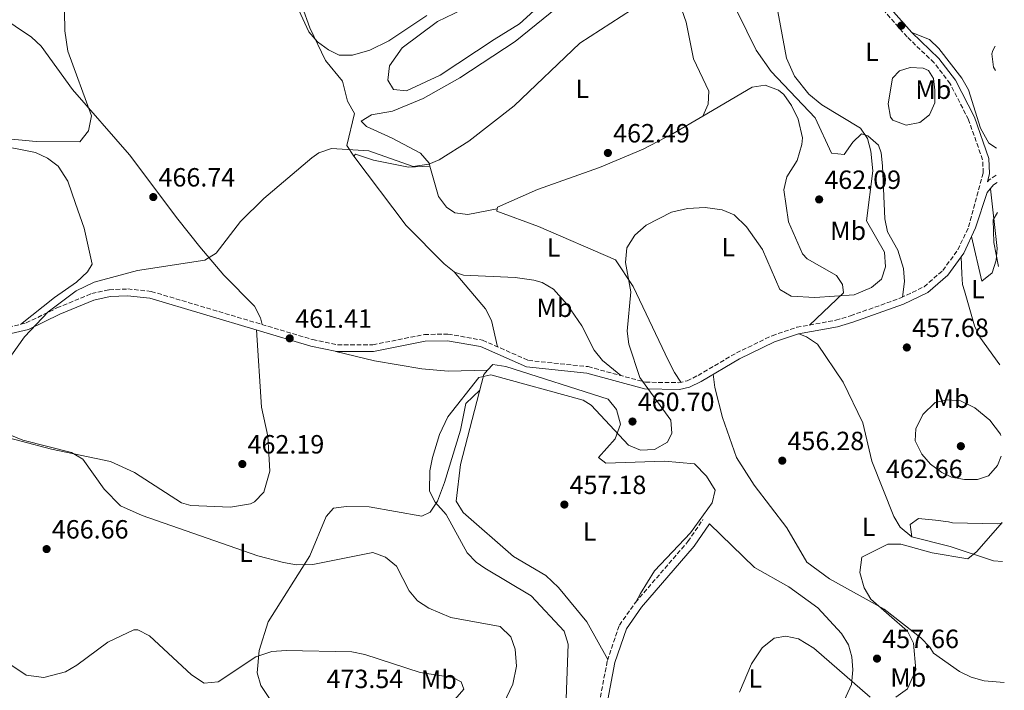
# Model space of a CAD drawing. Units: metres. Extents: x 598281 to 601762, y 4652781 to 4655152.
# Drawn here: x 601384 to 601758, y 4653172 to 4653427 of the extents above; entities that cross this region are included whole.
import ezdxf
from ezdxf.enums import TextEntityAlignment as Align

# ---------------------------------------------------------------- set-up
doc = ezdxf.new("R2010")
doc.units = ezdxf.units.M
doc.header["$MEASUREMENT"] = 0
doc.linetypes.add('DGN Style 3', pattern=[2.435890702152634, 1.739921930109024, -0.6959687720436097])
for name, color, linetype, lineweight in [('Camino', 7, 'DGN Style 3', 0), ('Cota de punto acotado terreno', 7, 'Continuous', 0), ('Curva de nivel intermedia', 30, 'Continuous', 0), ('Etiqueta de uso rústico', 92, 'Continuous', 0), ('Línea de cambio de uso (parcela vista)', 92, 'Continuous', 0), ('Margen derecho', 7, 'Continuous', 0), ('Punto acotado terreno (símbolo)', 7, 'Continuous', 0)]:
    doc.layers.add(name, color=color, linetype=linetype, lineweight=lineweight)
doc.styles.add('Style-Arial', font='arial.ttf')

# ---------------------------------------------------------------- blocks, each defined once
blk = doc.blocks.new('5PATER')
at = {"layer": 'Punto acotado terreno (símbolo)', "linetype": 'Continuous', "lineweight": 0}
h = blk.add_hatch(color=51, dxfattribs=at)
edge = h.paths.add_edge_path()
edge.add_ellipse((0, 0), major_axis=(-0.1095731443231308, -0.1110710700762829), ratio=0.9994222409660317, start_angle=0, end_angle=360)

msp = doc.modelspace()

# ---------------------------------------------------------------- linework, layer by layer
at = {"layer": 'Camino', "color": 7, "linetype": 'DGN Style 3', "lineweight": 0, "extrusion": (-0.2831885106817316, 0.4541532014348149, 0.8447183773568392), "elevation": 1943316.292791301, "flags": 128}
msp.add_lwpolyline([(-2972784.112910258, -3066266.027407655), (-2972785.030556648, -3066266.382407802), (-2972788.652505627, -3066266.457144675)], dxfattribs=at)
at = {"layer": 'Camino', "color": 7, "linetype": 'DGN Style 3', "lineweight": 0}
for points in [[(601377.1099999994, 4653309.180000001, 465.2299999999959), (601386.2899999992, 4653311.36, 464.6100000000007), (601397.969999998, 4653317.080000003, 464.0099999999949), (601411.1800000002, 4653322.54, 463.9299999999931), (601417.8299999975, 4653323.960000002, 464.0099999999949), (601424.8500000006, 4653324.280000002, 463.8699999999955), (601433.8099999991, 4653323.350000001, 463.7100000000063), (601495.1200000001, 4653305.030000002, 460.8000000000029), (601504.5700000004, 4653303.070000002, 460.3300000000017), (601517.9999999994, 4653303.100000003, 460.550000000003), (601537.6000000021, 4653306.95, 460.429999999993), (601546.5399999982, 4653307.16, 460.4499999999971), (601559.699999999, 4653304.809999999, 460.5099999999949), (601577.1000000021, 4653297.16, 460.6699999999984), (601599.809999997, 4653294.760000002, 460.0099999999948), (601621.6200000002, 4653288.850000001, 459.3699999999956), (601634.3000000004, 4653288.670000004, 458.550000000003), (601637.4299999997, 4653289.370000003, 458.2599999999948), (601641.5799999981, 4653291.410000001, 457.9100000000035), (601656.1700000016, 4653299.980000001, 457.2200000000013), (601669.7300000002, 4653306.530000002, 457.3500000000058), (601679.109999999, 4653309.710000004, 457.5800000000017), (601693.9200000016, 4653312.370000003, 457.7599999999949), (601699.5499999998, 4653314.090000002, 457.8200000000071), (601718.6299999993, 4653320.859999999, 457.9199999999984), (601727.510000002, 4653325.140000002, 457.550000000003), (601734.5799999973, 4653331.309999999, 456.979999999996), (601740.3500000008, 4653339.170000004, 456.5899999999967), (601744.4099999999, 4653347.86, 455.9700000000012), (601749.9699999989, 4653368.460000002, 455.5599999999978), (601749.7299999996, 4653373.410000001, 455.6699999999983), (601744.3699999996, 4653388.61, 456.3399999999965), (601737.4099999992, 4653402.300000001, 456.6699999999983), (601731.3299999974, 4653410.24, 456.9199999999984), (601721.05, 4653420.059999999, 456.8600000000006), (601712.1299999994, 4653430.190000001, 457.0399999999936)], [(601361.5199999989, 4653048.559999999, 466.1799999999932), (601394.8099999975, 4653021.580000003, 465.1600000000035), (601407.8999999989, 4653012.580000003, 464.6300000000048), (601412.6499999987, 4653010.920000004, 464.4799999999959), (601419.3099999973, 4653009.88, 464.3399999999965), (601443.6499999984, 4653010.190000001, 463.0700000000071), (601448.0499999995, 4653009.899999999, 461.9400000000023), (601484.6000000014, 4653040.899999999, 460.1600000000037), (601501.4999999994, 4653056.809999999, 459.9100000000035), (601520.3099999984, 4653072.989999999, 459.7899999999935), (601537.6800000002, 4653091.239999999, 459.8500000000059), (601568.7800000005, 4653111.79, 459.2500000000001), (601589.2300000002, 4653131.75, 458.4100000000037), (601597.5599999984, 4653143.480000001, 457.9600000000065), (601601.2199999975, 4653152.390000002, 457.4199999999983), (601607.1599999985, 4653183.059999999, 456.800000000003), (601611.6799999981, 4653196.530000002, 456.2799999999989), (601617.8000000003, 4653205.16, 455.9100000000035), (601637.7499999994, 4653228.289999999, 455.8699999999955), (601643.4400000002, 4653236.670000002, 455.8899999999995)]]:
    msp.add_polyline3d(points, dxfattribs=at)
at = {"layer": 'Curva de nivel intermedia', "color": 30, "linetype": 'Continuous', "lineweight": 0, "flags": 128}
for points, elevation in [([(601538.5400000007, 4653428.210000001), (601524.1100000005, 4653418.619999999), (601516.8799999997, 4653415.060000001), (601510.2600000012, 4653413.15), (601505.25, 4653413.13), (601501.1799999997, 4653415.119999999), (601497.010000001, 4653418.210000001), (601493.6800000007, 4653421.970000001), (601488.360000001, 4653433.59)], 470), ([(601671.2600000014, 4653433.210000001), (601675.1600000017, 4653412.06), (601678.290000001, 4653405.210000001), (601683.7500000015, 4653398.269999999), (601688.6800000002, 4653394.300000001), (601703.3600000008, 4653385.349999999), (601705.9500000014, 4653381.489999998), (601707.3000000013, 4653376.660000001), (601708.0400000013, 4653369.220000001), (601705.6299999994, 4653350.130000002), (601712.390000001, 4653338.31), (601712.7999999999, 4653332.699999999), (601711.3100000013, 4653328.05), (601707.4900000015, 4653324.82), (601700.9400000002, 4653322.06), (601685.9800000022, 4653321.099999999), (601677.0100000004, 4653321.609999998), (601672.6300000015, 4653324.140000001), (601666.0399999999, 4653339.3), (601660.0200000006, 4653347.859999998), (601655.2999999999, 4653352.409999999), (601650.7000000001, 4653354.419999998), (601644.2800000005, 4653355.220000001), (601637.6200000019, 4653354.91), (601631.5500000011, 4653353.42), (601621.8900000006, 4653348.569999999), (601617.5200000008, 4653344.77), (601614.480000001, 4653339.970000001), (601614.0800000009, 4653334.349999999), (601616.0200000011, 4653323.169999998), (601614.6500000008, 4653308.28), (601615.3300000004, 4653303.34), (601619.47, 4653290.67), (601631.2200000003, 4653274.430000001), (601631.6900000019, 4653269.449999998), (601629.9999999999, 4653266.050000001), (601625.0500000012, 4653263.33), (601619.7800000006, 4653262.98), (601615.1800000007, 4653264.949999998), (601600.9500000015, 4653280.13), (601597.8899999993, 4653281.980000001), (601562.7900000003, 4653291.699999999), (601558.2999999998, 4653290.630000001), (601546.5300000015, 4653275.7), (601543.3500000008, 4653268.980000001), (601540.6799999998, 4653260.279999999), (601539.7200000009, 4653255.13), (601539.5700000012, 4653247.430000001), (601541.7400000015, 4653243.259999999), (601545.8699999999, 4653238.63), (601553.8899999998, 4653224.060000001), (601557.3200000008, 4653220.399999999), (601560.5999999997, 4653218.17), (601578.1799999995, 4653207.71), (601590.7099999998, 4653194.189999999), (601592.240000001, 4653189.319999999), (601591.3200000002, 4653165.079999999)], 460.0000000000001), ([(601400.8700000015, 4653429.890000001), (601400.9600000009, 4653422.429999999), (601402.1600000013, 4653414.679999999), (601411.0500000005, 4653390.13), (601410.0100000012, 4653384.42), (601406.7099999997, 4653380.17), (601390.1300000014, 4653380.3), (601376.66, 4653381.569999999)], 470), ([(601616.2500000013, 4653430.380000001), (601596.6399999998, 4653417.660000001), (601571.6700000007, 4653393.95), (601554.52, 4653380.519999999), (601543.2400000015, 4653373.319999999), (601539.2800000006, 4653371.739999999), (601533.3200000017, 4653370.890000001), (601516.4600000016, 4653376.819999999), (601502.2400000015, 4653377.699999998), (601497.5400000009, 4653375.98), (601494.8699999999, 4653374.109999998), (601476.6300000007, 4653358.649999999), (601467.7500000005, 4653349.939999999), (601458.4500000019, 4653337.930000001), (601454.1800000005, 4653335.279999998), (601428.570000002, 4653331.329999999), (601412.0800000009, 4653326.91), (601405.3300000007, 4653323.59), (601394.5999999996, 4653315.649999999), (601385.5800000007, 4653306.069999999), (601380.7000000012, 4653299.08)], 465.0000000000001), ([(601754.6300000013, 4653407.289999999), (601753.9100000015, 4653408.559999999), (601753.2000000009, 4653413.699999998), (601753.5700000018, 4653414.86), (601754.5000000016, 4653416.539999999)], 455), ([(601755.6999999997, 4653332.789999999), (601754.0500000002, 4653341.91), (601753.7500000007, 4653350.529999999), (601755.4100000014, 4653353.399999999)], 455), ([(601756.7400000015, 4653260.789999999), (601755.320000002, 4653257.159999999), (601751.9800000006, 4653253.240000002), (601747.7400000002, 4653251.890000001), (601742.8400000008, 4653251.83), (601737.9000000011, 4653252.81), (601734.1900000006, 4653254.52), (601729.860000001, 4653257.720000001), (601726.5799999998, 4653261.490000002), (601724.1400000014, 4653266.52), (601724.4000000005, 4653271.119999998), (601727.0400000003, 4653276.55), (601731.6600000004, 4653281.130000002), (601736.4000000012, 4653282.09), (601741.3800000012, 4653281.739999999), (601746.7900000003, 4653279.089999998), (601752.4600000011, 4653274.449999998), (601756.5300000012, 4653269.16), (601756.6299999997, 4653268.55)], 460.0000000000001), ([(601375.5900000016, 4653270.659999999), (601384.9500000003, 4653266.849999999), (601403.470000001, 4653262.09), (601407.8699999999, 4653259.66), (601415.9099999998, 4653248.209999999), (601422.1700000005, 4653241.810000001), (601430.3500000013, 4653238.189999999), (601474.3300000007, 4653222.84), (601484.0100000014, 4653220.27), (601488.950000001, 4653219.449999999), (601495.1500000014, 4653219.57), (601518.0000000016, 4653224.09), (601522.880000001, 4653222.319999999), (601527.0000000005, 4653218.949999998), (601531.7700000004, 4653209.55), (601535.0200000004, 4653205.75), (601539.2900000018, 4653202.970000001), (601547.7100000017, 4653199.449999999), (601566.4200000003, 4653196.05), (601570.5100000005, 4653192.100000001), (601572.110000001, 4653187.33), (601572.5600000002, 4653180.939999999), (601571.2300000002, 4653174.039999999), (601565.3200000004, 4653161.789999999)], 465.0000000000001), ([(601716.7699999996, 4653169.150000001), (601721.1300000005, 4653172.350000001), (601724.4000000005, 4653179.489999998), (601723.4200000016, 4653189.690000001), (601721.1600000019, 4653194.17), (601707.240000001, 4653206.409999999), (601704.7000000018, 4653210.689999999), (601703.1200000016, 4653216.480000001), (601703.8900000005, 4653222.409999998), (601713.6700000018, 4653227.3), (601718.6800000007, 4653227.349999999), (601730.5700000018, 4653224.029999999), (601744.0600000012, 4653221.66), (601747.5800000017, 4653224.480000001), (601757.1000000013, 4653235.480000001)], 455), ([(601380.8200000019, 4653181.140000001), (601386.3200000004, 4653177.54), (601392.9900000002, 4653176.65), (601401.1799999999, 4653178.81), (601405.5800000011, 4653181.25), (601417.270000001, 4653190.039999999), (601427.2199999997, 4653194.699999999), (601428.6700000004, 4653194.689999998), (601433.1200000007, 4653192.439999999), (601449.1200000001, 4653177.600000001), (601453.9400000013, 4653174.429999999), (601459.2800000012, 4653174.949999999), (601473.5400000017, 4653184.520000001), (601479.6799999995, 4653186.539999999), (601485.0799999997, 4653186.850000001), (601509.9999999999, 4653186.319999999), (601514.9200000016, 4653185.42), (601535.9900000005, 4653178.539999999), (601548.4500000017, 4653176.640000002), (601551.5800000008, 4653174.929999999), (601552.5300000008, 4653172.220000001), (601548.2500000005, 4653167.2)], 470), ([(601657.3600000007, 4653171.100000001), (601661.9000000004, 4653181.78), (601665.9000000014, 4653187.929999999), (601670.4900000002, 4653191.63), (601674.9200000003, 4653192.390000001), (601679.7800000019, 4653191.279999999), (601685.5500000009, 4653187.720000001), (601707.0100000009, 4653169.199999998)], 455)]:
    msp.add_lwpolyline(points, dxfattribs=dict(at, elevation=elevation))
at = {"layer": 'Línea de cambio de uso (parcela vista)', "color": 92, "linetype": 'Continuous', "lineweight": 0, "extrusion": (-0.06208875602656445, -0.1414244375226288, 0.9880000581206876), "elevation": -695003.2848248021, "flags": 128}
msp.add_lwpolyline([(-1319724.737013218, 4448742.529786542), (-1319724.737013218, 4448742.53431865)], dxfattribs=at)
at = {"layer": 'Línea de cambio de uso (parcela vista)', "color": 92, "linetype": 'Continuous', "lineweight": 0, "extrusion": (0.05370163441952164, -0.08363615937472647, 0.9950483040062514), "elevation": -356426.7378828903, "flags": 128}
msp.add_lwpolyline([(3020367.000382471, 3572961.59813727), (3020367.000382471, 3572961.664540658)], dxfattribs=at)
at = {"layer": 'Línea de cambio de uso (parcela vista)', "color": 92, "linetype": 'Continuous', "lineweight": 0, "extrusion": (-0.0735920444002857, -0.004542705354741206, 0.9972780829984416), "elevation": -64944.24542727833, "flags": 128}
msp.add_lwpolyline([(-4607469.307867384, 884715.1563494301), (-4607469.307867384, 884715.1644869966)], dxfattribs=at)
at = {"layer": 'Línea de cambio de uso (parcela vista)', "color": 92, "linetype": 'Continuous', "lineweight": 0, "extrusion": (0.1097845509590899, 0.02038855863051477, 0.9937462749855626), "elevation": 161377.018198055, "flags": 128}
msp.add_lwpolyline([(4465284.875010976, -1432054.44048148), (4465284.875010976, -1432054.447645976)], dxfattribs=at)
at = {"layer": 'Línea de cambio de uso (parcela vista)', "color": 92, "linetype": 'Continuous', "lineweight": 0, "elevation": 461.5589000000036, "flags": 128}
msp.add_lwpolyline([(601548.9543000003, 4653330.785), (601548.9495999999, 4653330.7895)], dxfattribs=at)
msp.add_lwpolyline([(601548.9543000003, 4653330.785), (601548.9495999999, 4653330.7895)], dxfattribs=at)
at = {"layer": 'Línea de cambio de uso (parcela vista)', "color": 92, "linetype": 'Continuous', "lineweight": 0, "extrusion": (-0.01959653765241758, -0.0003842457860254945, 0.999807895581553), "elevation": -13117.0313984465, "flags": 128}
msp.add_lwpolyline([(-4640606.050686373, 692545.4461297337), (-4640606.050686373, 692545.4410277726)], dxfattribs=at)
at = {"layer": 'Línea de cambio de uso (parcela vista)', "color": 92, "linetype": 'Continuous', "lineweight": 0}
for points in [[(601719.29, 4653321.180000001, 457.8899999999995), (601720.0099999999, 4653327.09, 458.1399999999995), (601719.6699999999, 4653332.060000001, 458.3800000000047), (601717.4800000006, 4653339.07, 458.1399999999995), (601713.6100000005, 4653346.01, 457.6000000000058), (601712.6100000005, 4653350.92, 457.5399999999936), (601711.7000000002, 4653371.140000001, 457.6999999999971), (601711.1299999999, 4653376.039999999, 458.0899999999965), (601710.1200000001, 4653378.939999999, 458.4100000000035), (601706.0899999999, 4653382.430000001, 459.0399999999936), (601703.7100000001, 4653383.24, 459.3500000000058), (601700.4199999999, 4653380.050000001, 459.6999999999971), (601697.1399999997, 4653375.390000001, 459.9199999999983), (601692.3499999996, 4653375.939999999, 460.0299999999989), (601686.0499999998, 4653389.32, 459.4400000000023), (601669.4100000003, 4653406.890000001, 459.8899999999995), (601663.6500000004, 4653415.07, 460.0200000000041), (601645.7999999998, 4653451.57, 461.2899999999936), (601640.54, 4653468.230000001, 461.9199999999983), (601639.79, 4653478.279999999, 462.0800000000018), (601640.9800000006, 4653482.77, 462.0599999999977), (601645.7800000003, 4653484.220000001, 461.8899999999995), (601645.8583000004, 4653484.229699999, 461.883600000001)], [(601643.4217999997, 4653389.954100001, 460.5907000000007), (601645.4199999999, 4653394.5, 461.3699999999953), (601645.7000000002, 4653399.439999999, 462.1399999999995), (601639.8600000005, 4653411.75, 462.429999999993), (601637.1299999999, 4653425.640000001, 463.6600000000035), (601625.6500000004, 4653458.189999999, 465.679999999993), (601623.8099999996, 4653466.67, 465.8300000000018), (601621.9800000006, 4653465.16, 465.8500000000058), (601616.7100000001, 4653456.65, 465.8000000000029), (601609.2999999998, 4653448.59, 465.6399999999995), (601572.1399999997, 4653418.310000001, 465.5899999999965), (601551.0300000003, 4653404.51, 465.679999999993), (601537.1500000004, 4653396.65, 465.7899999999936), (601525.4699999997, 4653391.9, 465.8099999999977), (601517.4699999997, 4653390.439999999, 465.8500000000058), (601513.6200000001, 4653388.109999999, 465.8500000000058), (601515.5800000001, 4653385.99, 465.8300000000018), (601525.4000000004, 4653381.609999999, 465.8300000000018), (601536.1500000004, 4653375.9, 465.1300000000047), (601539.4000000004, 4653372.119999999, 464.5500000000029), (601539.7119000005, 4653371.019500001, 464.4550000000018)], [(601530.8399999999, 4653399.609999999, 468.1000000000058), (601525.8700000001, 4653400.119999999, 468.1199999999953), (601523.7100000001, 4653403.65, 468.1399999999995), (601524.3499999996, 4653409.060000001, 468.1600000000035), (601529.1100000005, 4653415.890000001, 468.1999999999971), (601542.6200000001, 4653425.939999999, 468.1000000000058), (601552.0199999996, 4653430.439999999, 468.0800000000018), (601561.8499999996, 4653432.289999999, 468.0800000000018), (601567.7000000002, 4653434.58, 468.0500000000029), (601573.2999999998, 4653437.800000001, 467.9700000000012), (601589.4500000002, 4653450.24, 467.4700000000012), (601603.9299999997, 4653458.99, 467.179999999993), (601607.5499999998, 4653459.029999999, 467.1499999999942), (601607.9000000004, 4653455.710000001, 467.2700000000041), (601606.0800000001, 4653451.850000001, 467.4199999999983), (601602.5599999996, 4653448.180000001, 467.5399999999936), (601584.8099999996, 4653435.25, 467.3600000000006), (601573.7800000003, 4653425.08, 467.7899999999936), (601564.0800000001, 4653419.100000001, 467.7100000000065), (601543.6100000005, 4653405.600000001, 467.9100000000035), (601530.8399999999, 4653399.609999999, 468.1000000000058)], [(601510.8043000001, 4653374.7356, 463.8365999999951), (601508.1699999999, 4653378.84, 464.320000000007), (601511.0599999996, 4653390.930000001, 465.75), (601508.4400000004, 4653395.609999999, 466.1600000000035), (601506.4199999999, 4653403.25, 467.6399999999995), (601500.0499999998, 4653411.15, 468.5899999999965), (601494.0300000003, 4653423.480000001, 469.6000000000058), (601488.2199999997, 4653439.84, 469.6699999999983)], [(601384.0999999996, 4653310.84, 464.8600000000006), (601397.0999999996, 4653321.02, 465.9400000000023), (601405.4199999999, 4653326.880000001, 465.8099999999977), (601409.5199999996, 4653330.859999999, 465.4600000000065), (601411.3099999996, 4653333.730000001, 465.4199999999983), (601408.2999999998, 4653347.350000001, 466.570000000007), (601405.0800000001, 4653356.75, 467.7299999999959), (601402.0499999998, 4653365.24, 468.0800000000018), (601398.4100000003, 4653370.930000001, 468.1999999999971), (601394.4100000003, 4653374.039999999, 468.4600000000065), (601389.79, 4653376.180000001, 468.7599999999948), (601375, 4653379.029999999, 469.1699999999983), (601353.3399999999, 4653390.99, 470.5500000000029), (601339.2000000002, 4653394.74, 471.5399999999936), (601313.2000000002, 4653407, 472.6900000000023), (601303.4600000001, 4653413.52, 473.7799999999989), (601280.2599999999, 4653435.630000001, 475.7100000000065)], [(601475.9199999999, 4653310.77, 461.7100000000065), (601475.3099999996, 4653313.300000001, 461.9900000000052), (601473.0599999996, 4653317.720000001, 462.3899999999995), (601461.3499999996, 4653329.59, 463.8500000000058), (601452.25, 4653340.24, 465.6900000000023), (601443.9199999999, 4653350.779999999, 465.8699999999953), (601425.5499999998, 4653375.300000001, 467.8099999999977), (601403.8600000005, 4653400.119999999, 470.1300000000047), (601391.9500000002, 4653416.609999999, 470.8600000000006), (601388.2400000002, 4653419.970000001, 470.9799999999959), (601369.9699999997, 4653432.24, 472.75)], [(601755.0599999996, 4653377.83, 455.8800000000047), (601752.0999999996, 4653379.710000001, 455.9400000000023), (601748.9199999999, 4653385.4, 455.7299999999959), (601744.3700000001, 4653399.939999999, 455.3300000000018), (601741.7999999998, 4653404.390000001, 455.4799999999959), (601733.04, 4653415.74, 456.1100000000006), (601729.4900000002, 4653419.16, 456.2599999999948), (601722.79, 4653421.730000001, 456.8800000000047)], [(601720.6900000004, 4653386.51, 458.3500000000058), (601715.6500000004, 4653388.4, 458.7899999999936), (601714.7000000002, 4653389.600000001, 458.8600000000006), (601713.8600000005, 4653394.59, 458.8600000000006), (601715.5, 4653404.350000001, 458.6100000000006), (601718.1500000004, 4653407.24, 457.7200000000012), (601722.2000000002, 4653408.4, 457.8300000000018), (601727.1600000003, 4653408.25, 457.8099999999977), (601729.1699999999, 4653407.279999999, 457.7700000000041), (601731.0499999998, 4653404.300000001, 457.6399999999995), (601731.5300000003, 4653399.800000001, 457.5599999999977), (601731.5899999999, 4653395.02, 457.4799999999959), (601729.5300000003, 4653390.5, 457.5599999999977), (601725.8600000005, 4653387.539999999, 457.8699999999953), (601720.6900000004, 4653386.51, 458.3500000000058)], [(601643.4217999997, 4653389.954100001, 460.5889000000025), (601662.2000000002, 4653400.970000001, 460.820000000007), (601667.0999999996, 4653401.710000001, 460.929999999993), (601672.1699999999, 4653399.789999999, 461.070000000007), (601674.2400000002, 4653398.16, 461.1100000000006), (601677.0800000001, 4653394.039999999, 461.1399999999995), (601679.6399999997, 4653388.869999999, 461.0500000000029), (601681.2199999997, 4653381.74, 461.0399999999936), (601681.04, 4653379.24, 461.0399999999936), (601679.2000000002, 4653373.130000001, 461.0399999999936), (601675.3799999999, 4653366.84, 460.9799999999959), (601674.1299999999, 4653361.92, 460.7100000000065), (601675.9900000002, 4653349.800000001, 460.6100000000006), (601681.2199999997, 4653337.66, 460.6300000000047), (601683.1100000005, 4653335.779999999, 460.6499999999942), (601694.2199999997, 4653329.430000001, 460.1600000000035), (601696.54, 4653326.01, 459.1900000000023), (601696.8099999996, 4653322.82, 458.9400000000023), (601683.8799999999, 4653310.560000001, 457.6399999999995)], [(601565.2529999996, 4653354.7587, 462.1416000000027), (601565.3399999999, 4653355.34, 462.2799999999989), (601580.5499999998, 4653362.140000001, 461.7299999999959), (601604.0999999996, 4653370.460000001, 460.6999999999971), (601620.6799999997, 4653377.439999999, 460.429999999993), (601632.1299999999, 4653383.33, 460.4499999999971), (601643.4217999997, 4653389.954100001, 460.5889000000025)], [(601548.9495999999, 4653330.7895, 461.5589000000036), (601545.1200000001, 4653333.810000001, 461.5299999999989), (601530.7300000006, 4653348.350000001, 462.3899999999995), (601510.7999999998, 4653374.730000001, 463.8300000000018), (601510.8043000001, 4653374.7356, 463.8301000000066)], [(601510.8043000001, 4653374.7356, 463.8301000000066), (601511.4299999997, 4653375.550000001, 463.8500000000058), (601518.2400000002, 4653373.24, 463.8500000000058), (601531.54, 4653370.560000001, 463.8099999999977), (601539.7119000005, 4653371.019500001, 464.4493999999977)], [(601539.7119000005, 4653371.019500001, 464.4550000000018), (601542.9800000006, 4653359.49, 463.4600000000065), (601545.9400000004, 4653355.42, 463.3000000000029), (601549.1699999999, 4653353.25, 463.3099999999977), (601554.1399999997, 4653352.630000001, 463.3500000000058), (601565.2529999996, 4653354.7587, 462.1407999999938)], [(601745.5300000003, 4653344.25, 456.179999999993), (601749.4900000002, 4653327.199999999, 455.3099999999977), (601753.3399999999, 4653330.430000001, 454.6499999999942), (601754.8700000001, 4653335.289999999, 454.3699999999953), (601755.3099999996, 4653339.689999999, 454.3800000000047), (601752.6799999997, 4653362.390000001, 455.3800000000047)], [(601635.0300000003, 4653288.83, 458.4799999999959), (601632.5999999996, 4653292.51, 457.8699999999953), (601630.3600000005, 4653296.960000001, 457.8099999999977), (601616.9000000004, 4653325.25, 458.6399999999995), (601610.1600000003, 4653335.33, 459.4700000000012), (601580.9800000006, 4653347.980000001, 460.6900000000023), (601565.1200000001, 4653353.869999999, 461.929999999993), (601565.2529999996, 4653354.7587, 462.1416000000027)], [(601756.2400000002, 4653295.439999999, 454.6999999999971), (601748.6399999997, 4653305.930000001, 454.7200000000012), (601746.6100000005, 4653310.32, 454.7700000000041), (601742.7999999998, 4653323.560000001, 455.3099999999977), (601742.0800000001, 4653326.01, 455.3699999999953), (601741.8099999996, 4653330, 455.5), (601741.54, 4653336.49, 456.6499999999942)], [(601612.2699999996, 4653291.380000001, 459.6399999999995), (601605.2400000002, 4653297.16, 459.679999999993), (601602.1399999997, 4653300.970000001, 459.7899999999936), (601597.4299999997, 4653310.24, 460.3399999999965), (601591.8399999999, 4653318.350000001, 461.7200000000012), (601586.6900000004, 4653324.15, 462.5500000000029), (601582.3899999997, 4653326.77, 462.3500000000058), (601579.2400000002, 4653327.689999999, 462.2200000000012), (601572.04, 4653328.65, 462.2599999999948), (601552.5199999996, 4653329.57, 461.6000000000058), (601549.0999999996, 4653330.67, 461.5599999999977), (601548.9543000003, 4653330.785, 461.5589000000036)], [(601548.9543000003, 4653330.785, 461.5598000000027), (601560.8799999999, 4653316.77, 461.070000000007), (601563.0800000001, 4653312.33, 460.8399999999965), (601565.4400000004, 4653302.279999999, 460.5599999999977)], [(601473.7599999999, 4653308.75, 461.7899999999936), (601475.6799999997, 4653279.34, 460.8000000000029), (601478.1500000004, 4653268.350000001, 460.9199999999983), (601478.9299999997, 4653255, 461.3800000000047), (601476.5499999998, 4653247.029999999, 461.7899999999936), (601473.0599999996, 4653243.42, 462.3000000000029), (601471.54, 4653242.680000001, 462.429999999993), (601463.9000000004, 4653241.4, 462.6900000000023), (601448.8499999996, 4653241.980000001, 463.5), (601445.3399999999, 4653243.02, 463.6399999999995), (601427.4699999997, 4653254.52, 464.6300000000047), (601418.3600000005, 4653258.66, 464.679999999993), (601395.8700000001, 4653263.380000001, 464.7599999999948), (601361.2199999997, 4653272.460000001, 465.7599999999948), (601355.6799999997, 4653272.24, 465.8300000000018), (601354.1204000004, 4653270.1097, 466.2736000000005)], [(601679.8399999999, 4653307.25, 457.5800000000018), (601682.8499999996, 4653306.119999999, 457.4400000000023), (601686.9400000004, 4653303.359999999, 457.179999999993), (601696.7000000002, 4653288.890000001, 455.9499999999971), (601704.1900000004, 4653273.42, 455.7700000000041), (601707.6699999999, 4653258.82, 455.570000000007), (601715.9900000002, 4653237.859999999, 455.2400000000052), (601718.4199999999, 4653233.730000001, 454.9799999999959), (601722.8600000005, 4653230.09, 454.9799999999959)], [(601561.6048999997, 4653293.369899999, 459.5899000000064), (601546.6200000001, 4653293.060000001, 459.25), (601536.6600000003, 4653293.92, 459.2400000000052), (601518.6600000003, 4653297.01, 459.6100000000006), (601504.0099999999, 4653300.58, 460.3399999999965)], [(601561.6048999997, 4653293.369899999, 459.5853999999963), (601563.5800000001, 4653295.600000001, 459.7100000000065), (601568.5800000001, 4653294.789999999, 459.7400000000052), (601607.4600000001, 4653282.369999999, 459.7700000000041), (601610.54, 4653278.460000001, 459.7599999999948), (601612.0800000001, 4653272.949999999, 459.6300000000047), (601610.1100000005, 4653267.390000001, 459.25), (601603.7100000001, 4653260.210000001, 457.679999999993), (601606.5199999996, 4653258.140000001, 457.679999999993), (601628.8700000001, 4653258.82, 456.8800000000047), (601640.2599999999, 4653257.84, 456.9799999999959), (601644.8499999996, 4653253.189999999, 456.9799999999959), (601648.0499999998, 4653247.859999999, 456.9400000000023), (601646.9400000004, 4653242.980000001, 456.8399999999965), (601638.6900000004, 4653231.600000001, 456.4900000000052), (601625.0800000001, 4653217.100000001, 456.2799999999989), (601619.7800000003, 4653208.600000001, 456.5399999999936), (601617.8899999997, 4653205.27, 455.9100000000035)], [(601607.2999999998, 4653183.480000001, 456.7899999999936), (601599.3799999999, 4653197.779999999, 456.929999999993), (601588.5899999999, 4653210.82, 457.3300000000018), (601583.7100000001, 4653215.390000001, 457.6600000000035), (601571.4299999997, 4653222.640000001, 457.9100000000035), (601552.3200000003, 4653239.369999999, 457.9700000000012), (601549.6399999997, 4653243.640000001, 457.9700000000012), (601551.29, 4653257.630000001, 458.1199999999953), (601560.25, 4653291.84, 459.5), (601561.6048999997, 4653293.369899999, 459.5853999999963)], [(601757.9699999997, 4653174.66, 452.8300000000018), (601750.2599999999, 4653175.369999999, 452.75), (601745.4000000004, 4653176.730000001, 452.7599999999948), (601740.9000000004, 4653178.960000001, 452.8000000000029), (601731.0499999998, 4653185.880000001, 452.9400000000023), (601729.6799999997, 4653188.16, 453.1300000000047), (601726.1900000004, 4653191.67, 453.4799999999959), (601712.3099999996, 4653202.65, 454.1399999999995), (601691.5800000001, 4653214.130000001, 454.8999999999942), (601682.8700000001, 4653220.470000001, 455), (601675.3799999999, 4653233.460000001, 455.3500000000058), (601662.9000000004, 4653249.730000001, 455.8099999999977), (601656.1699999999, 4653260.25, 456.2100000000065), (601650.8399999999, 4653275.390000001, 456.6600000000035), (601647.9199999999, 4653286.82, 456.8300000000018), (601647.3600000005, 4653291.850000001, 457.6999999999971)], [(601483.7000000002, 4653161.189999999, 472), (601475.4400000004, 4653173.529999999, 470.8000000000029), (601474.0999999996, 4653178.369999999, 469.9799999999959), (601474.8499999996, 4653186.939999999, 468.3600000000006), (601478.2599999999, 4653197.75, 466.9400000000023), (601494.04, 4653222.869999999, 463.8899999999995), (601500.3099999996, 4653237.810000001, 461.4700000000012), (601503.04, 4653240.92, 460.7400000000052), (601507.9900000002, 4653241.59, 460.5099999999948), (601516.5800000001, 4653241.470000001, 460.4900000000052), (601536.6900000004, 4653237.939999999, 459.9700000000012), (601539.8300000001, 4653239.430000001, 459.5200000000041), (601542.5700000003, 4653243.619999999, 459.0899999999965), (601545.2699999996, 4653250.730000001, 459.2899999999936), (601551.3399999999, 4653270.609999999, 458.9799999999959), (601553.3099999996, 4653280.74, 459.0099999999948), (601558.6799999997, 4653285.859999999, 459.2599999999948)], [(601687.6200000001, 4653122.550000001, 454.9400000000023), (601680.0700000003, 4653135.869999999, 454.6100000000006), (601689.4699999997, 4653151.300000001, 453.9100000000035), (601699.9400000004, 4653174.01, 454.75), (601700.4600000001, 4653179.550000001, 455.7599999999948), (601700.0300000003, 4653184.470000001, 455.8600000000006), (601698.7199999997, 4653189.029999999, 455.7200000000012), (601696.1600000003, 4653193.350000001, 455.3800000000047), (601687.1600000003, 4653203.140000001, 455.1900000000023), (601676.0899999999, 4653211.050000001, 455.4199999999983), (601663, 4653218.390000001, 455.5), (601645.8899999997, 4653235.01, 455.8899999999995)], [(601757.0999999996, 4653235.24, 454.7100000000065), (601755.4600000001, 4653235, 454.75), (601738.2400000002, 4653235.350000001, 454.5899999999965), (601736.75, 4653235.800000001, 455.25), (601731.8300000001, 4653236.470000001, 455.7700000000041), (601725.3899999997, 4653237.09, 455.5), (601722.2400000002, 4653234.779999999, 455.4600000000065), (601722.8600000005, 4653230.09, 455.4600000000065)], [(601722.8600000005, 4653230.09, 455.4600000000065), (601737.4100000003, 4653226.359999999, 455.2599999999948), (601753.9100000003, 4653220.9, 453.1000000000058), (601757.3099999996, 4653220.699999999, 453.0800000000018)]]:
    msp.add_polyline3d(points, dxfattribs=at)
at = {"layer": 'Margen derecho', "color": 7, "linetype": 'Continuous', "lineweight": 0}
for points in [[(601751.5399999978, 4653365, 455.5399999999937), (601752.3999999984, 4653368.2, 455.5599999999978), (601752.1299999979, 4653373.88, 455.6699999999983), (601746.6000000003, 4653389.56, 456.3399999999965), (601739.4699999979, 4653403.59, 456.6699999999983), (601733.1400000001, 4653411.850000001, 456.9199999999984), (601722.789999999, 4653421.730000001, 456.8600000000006), (601714.0000000002, 4653431.720000001, 457.0399999999936), (601702.3399999993, 4653447.070000002, 457.2400000000054), (601695.0399999992, 4653457.960000001, 457.7200000000012), (601690.5199999998, 4653466.570000002, 458.1600000000035), (601680.5700000009, 4653496.2, 459.2899999999937), (601675.9599999997, 4653505.210000001, 459.5399999999936)], [(601377.2699999979, 4653306.61, 465.2299999999959), (601387.1599999986, 4653308.940000001, 464.6100000000007), (601399.0199999985, 4653314.760000002, 464.0099999999949), (601411.9400000002, 4653320.090000001, 463.9299999999931), (601418.1600000006, 4653321.420000004, 464.0099999999949), (601424.7800000012, 4653321.730000001, 463.8699999999955), (601433.3099999984, 4653320.850000002, 463.7100000000063), (601494.4999999988, 4653302.560000001, 460.8000000000029), (601504.3099999991, 4653300.52, 460.3300000000017), (601518.2499999999, 4653300.550000001, 460.550000000003), (601537.8799999993, 4653304.410000001, 460.429999999993), (601546.3399999993, 4653304.609999999, 460.4499999999971), (601558.949999998, 4653302.360000002, 460.5099999999949), (601576.4299999994, 4653294.670000002, 460.6699999999984), (601599.3399999999, 4653292.250000002, 460.0099999999948), (601621.2699999993, 4653286.300000002, 459.3699999999956), (601634.5599999975, 4653286.120000003, 458.550000000003), (601638.2899999979, 4653286.949999999, 458.2599999999948), (601642.7899999997, 4653289.170000002, 457.9100000000035), (601657.3699999996, 4653297.739999998, 457.2200000000013), (601670.6999999981, 4653304.170000002, 457.3500000000058), (601679.7500000006, 4653307.239999998, 457.5800000000017), (601694.5199999984, 4653309.890000002, 457.7599999999949), (601700.35, 4653311.670000004, 457.8200000000071), (601719.6099999984, 4653318.510000003, 457.9199999999984), (601728.9299999991, 4653322.989999999, 457.550000000003), (601736.4699999982, 4653329.580000004, 456.979999999996), (601742.5500000002, 4653337.870000001, 456.5899999999967), (601747.0599999985, 4653347.510000002, 455.9700000000012), (601751.510000001, 4653360.99, 455.4100000000035), (601753.859999998, 4653363.820000002, 455.3500000000059), (601755.2399999971, 4653364.710000002, 455.3300000000019)], [(601452.3000000007, 4653009.620000003, 463.0700000000071), (601486.5700000006, 4653038.690000002, 460.1600000000037), (601503.4899999986, 4653054.600000002, 459.9100000000035), (601522.359999998, 4653070.840000001, 459.7899999999935), (601539.589999999, 4653088.960000002, 459.8500000000059), (601570.6400000001, 4653109.470000001, 459.2500000000001), (601591.4899999978, 4653129.820000002, 458.4100000000037), (601600.1700000013, 4653142.040000001, 457.9600000000065), (601604.0799999986, 4653151.54, 457.4199999999983), (601610.0300000008, 4653182.31, 456.800000000003), (601614.3500000014, 4653195.170000004, 456.2799999999989), (601620.1400000005, 4653203.330000004, 455.9100000000035), (601640.1000000007, 4653226.489999998, 455.8699999999955), (601645.8899999998, 4653235.010000003, 455.8899999999995)]]:
    msp.add_polyline3d(points, dxfattribs=at)

# ---------------------------------------------------------------- block references
at = {"layer": 'Punto acotado terreno (símbolo)', "color": 7, "linetype": 'Continuous', "lineweight": 0, "xscale": 10, "yscale": 10, "zscale": 10}
for p in [(601718.8299999982, 4653424.38, 456.9799999999959), (601607.3299999986, 4653375.970000001, 462.4900000000052), (601434.579999998, 4653359.220000001, 466.7400000000052), (601687.6099999994, 4653358.31, 462.089999999997), (601486.4299999997, 4653305.52, 461.4100000000035), (601720.9299999992, 4653302.050000001, 457.6799999999935), (601616.6799999982, 4653273.899999999, 460.6999999999976), (601741.4599999995, 4653264.530000003, 462.6600000000035), (601468.4200000009, 4653257.750000002, 462.1900000000028), (601673.6000000016, 4653259.020000001, 456.2799999999989), (601590.7999999993, 4653242.34, 457.1799999999935), (601394.0399999986, 4653225.430000001, 466.6600000000039), (601709.6000000014, 4653183.81, 457.6600000000035)]:
    msp.add_blockref('5PATER', p, dxfattribs=at)

# ---------------------------------------------------------------- texts
at = {"layer": 'Cota de punto acotado terreno', "color": 7, "linetype": 'Continuous', "lineweight": 0, "style": 'Style-Arial'}
for s, p in [('462.49', (601609.3200000002, 4653379.969999998, 462.4900000000052)), ('466.74', (601436.5599999985, 4653363.219999998, 466.7400000000052)), ('462.09', (601689.5900000001, 4653362.309999998, 462.0899999999965)), ('461.41', (601488.5100000009, 4653309.519999999, 461.4100000000035)), ('457.68', (601722.9099999998, 4653306.050000001, 457.679999999993)), ('460.70', (601618.6700000021, 4653277.890000001, 460.6999999999971)), ('462.19', (601470.3999999996, 4653261.749999999, 462.1900000000023)), ('456.28', (601675.579999998, 4653263.02, 456.2799999999989)), ('462.66', (601712.9899999981, 4653252.38, 462.6600000000035)), ('457.18', (601592.7899999992, 4653246.34, 457.179999999993)), ('466.66', (601396.0199999991, 4653229.429999999, 466.6600000000035)), ('457.66', (601711.5799999977, 4653187.81, 457.6600000000035)), ('473.54', (601500.4099999988, 4653172.590000001, 473.5399999999936))]:
    msp.add_text(s, height=7.000000000000002, dxfattribs=at).set_placement(p)
at = {"layer": 'Etiqueta de uso rústico', "color": 92, "linetype": 'Continuous', "lineweight": 0, "style": 'Style-Arial'}
for s, p in [('L', (601707.6614203784, 4653414.390009999, 458.3000000000029)), ('L', (601597.6014203803, 4653400.37001, 464.1699999999983)), ('Mb', (601730.9802462426, 4653400.020009999, 457.6999999999971)), ('Mb', (601698.6302462426, 4653346.410009998, 460.3800000000047)), ('L', (601586.6914203804, 4653340.070009999, 461.0800000000018)), ('L', (601653.0514203805, 4653340.17001, 459.7100000000065)), ('L', (601747.9914203798, 4653324.19001, 455.25)), ('Mb', (601587.0402462413, 4653317.140009998, 461.9799999999959)), ('Mb', (601737.8902462436, 4653282.580010001, 459.9100000000035)), ('L', (601600.3614203783, 4653232.090009998, 456.9700000000012)), ('L', (601706.451420379, 4653233.860009998, 455.179999999993)), ('L', (601469.7614203811, 4653223.970009997, 465.1000000000058)), ('Mb', (601543.0902462432, 4653175.820009999, 470.2400000000052)), ('L', (601663.3014203788, 4653176.270009998, 454.9400000000023)), ('Mb', (601721.4702462418, 4653176.640009999, 455.4900000000052))]:
    msp.add_text(s, height=7.000000000000002, dxfattribs=at).set_placement(p, align=Align.MIDDLE_CENTER)

doc.saveas('drawing.dxf')
